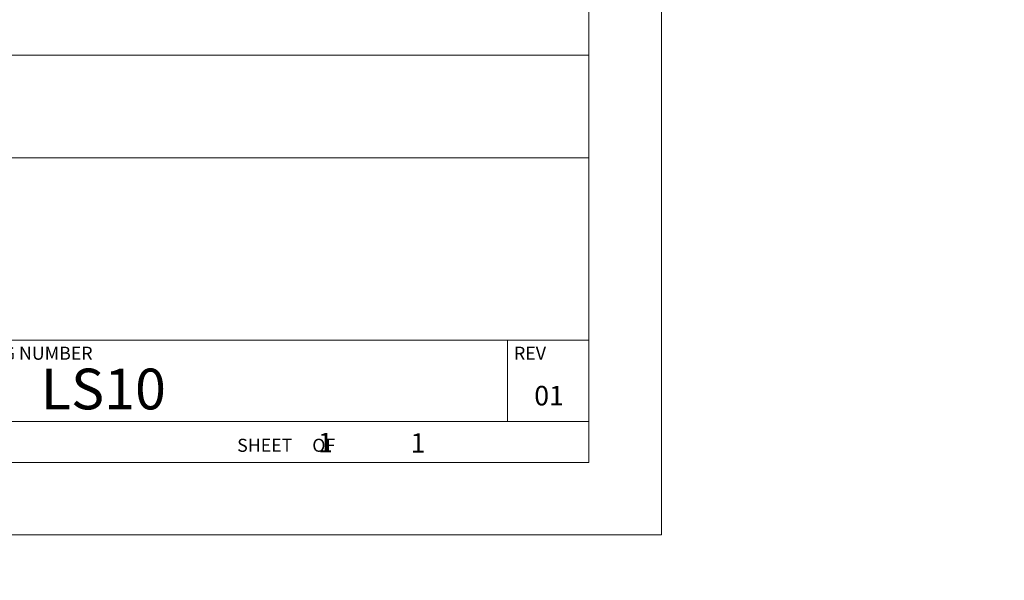
# Model space of a CAD drawing. Units: inches. Extents: x -403 to 7, y 1 to 290.
# Drawn here: x -100 to 7, y 1 to 62 of the extents above; entities that cross this region are included whole.
import ezdxf
from ezdxf.enums import TextEntityAlignment as Align

# ---------------------------------------------------------------- set-up
doc = ezdxf.new("R2010")
doc.units = ezdxf.units.IN
doc.header["$MEASUREMENT"] = 0
doc.layers.add('PDF_background', color=7, linetype='Continuous', true_color=0x45ac32)
doc.layers.add('Title Block', color=7, linetype='Continuous')
doc.styles.add('ACANSTS', font='romans.shx', dxfattribs={"height": 1})
doc.styles.add('Roman', font='romans')

# ---------------------------------------------------------------- blocks, each defined once
blk = doc.blocks.new('LONE STAR BLOWER TITLE BLOCK (SIZE A)')
at = {"layer": 'Title Block', "lineweight": 15}
for p, q in [((23.625, 0), (23.625, 18)), ((23.125, 0.5), (23.125, 17.5)), ((23.125, 3.3125), (7.9451, 3.3125)), ((23.125, 3.3125), (9.0934, 3.3125)), ((23.125, 0.5), (23.125, 3.3125)), ((23.125, 2.6037), (17.3, 2.6037)), ((23.125, 1.3438), (17.3, 1.3438)), ((22.5625, 1.3438), (22.5625, 0.7813)), ((23.125, 0.7813), (17.3, 0.7813)), ((0.5, 0.5), (23.125, 0.5)), ((15.025, 0.5), (23.125, 0.5)), ((0, 0), (23.625, 0))]:
    blk.add_line(p, q, dxfattribs=at)
at = {"layer": 'Title Block', "lineweight": 15, "style": 'ACANSTS'}
for s, p in [('DWG NUMBER', (18.8873, 1.2088)), ('REV', (22.6075, 1.2088))]:
    blk.add_text(s, height=0.09, dxfattribs=at).set_placement(p)
blk.add_text('SHEET     OF', height=0.09, dxfattribs=at).set_placement((20.6971, 0.6181), align=Align.MIDDLE_LEFT)
for tag, p, height in [('DRAWING_SUBTITLE', (17.5134, 1.9768), 0.2025), ('CHECK_DATE', (15.4958, 1.9404), 0.135), ('ENG_DATE', (15.4868, 1.6029), 0.135), ('DRAWING_SUBTITLE', (17.5109, 1.5494), 0.2025), ('MANUFACTURING', (14.3811, 1.2706), 0.135), ('MFG_DATE', (15.4879, 1.2695), 0.135), ('CONTROL', (14.3811, 0.9331), 0.135), ('CONTROL_DATE', (15.4879, 0.932), 0.135), ('CAGE_CODE', (17.7275, 0.9163), 0.135), ('MODEL_FILE_NAME', (8.2952, 0.6111), 0.135)]:
    blk.add_attdef(tag, p, '', height=height, dxfattribs=at)
at = {"layer": 'Title Block', "lineweight": 15, "style": 'Roman', "flags": 8}
for tag, height, p in [('DWG_NUMBER', 0.2812, (18.9096, 1.1474)), ('SCALE', 0.135, (17.9035, 0.7041)), ('SHEETNUMBER', 0.135, (21.2556, 0.7041)), ('TOTA_SHEETS', 0.135, (21.8939, 0.7016))]:
    blk.add_attdef(tag, text='', height=height, dxfattribs=at).set_placement(p, align=Align.TOP_LEFT)
at = {"layer": 'Title Block', "lineweight": 15, "style": 'ACANSTS'}
blk.add_attdef('REVISION', text='', height=0.135, dxfattribs=at).set_placement((22.8495, 0.8933), align=Align.CENTER)

msp = doc.modelspace()

# ---------------------------------------------------------------- hatches: boundary and pattern name
at = {"layer": 'PDF_background', "true_color": 0x252121, "transparency": 33554559}
h = msp.add_hatch(color=250, dxfattribs=at)
h.paths.add_polyline_path([(7.223, 0.654, 0.0185947), (7.227, 0.664)], flags=0)
h.paths.add_polyline_path([(7.221, 0.657), (7.221, 0.657)], flags=0)
h.paths.add_polyline_path([(7.221, 0.657, 0.0170657), (7.224, 0.665)], flags=0)

# ---------------------------------------------------------------- block references
ref = msp.add_blockref('LONE STAR BLOWER TITLE BLOCK (SIZE A)', (-403.038, 5.616), dxfattribs=dict(xscale=15.78485726365457, yscale=15.78485726365457, zscale=15.78485726365457))
ref.add_attrib('SHEETNUMBER', '1', dxfattribs={"layer": 'Title Block', "lineweight": 15, "height": 2.131, "style": 'Roman'}).set_placement((-67.521, 16.73), align=Align.TOP_LEFT)
ref.add_attrib('DWG_NUMBER', 'LS10', dxfattribs={"layer": 'Title Block', "lineweight": 15, "height": 4.4395, "style": 'Roman'}).set_placement((-97.718, 23.728), align=Align.TOP_LEFT)
ref.add_attrib('REVISION', '01', dxfattribs={"layer": 'Title Block', "lineweight": 15, "height": 2.131, "style": 'ACANSTS'}).set_placement((-42.362, 19.716), align=Align.CENTER)
ref.add_attrib('TOTA_SHEETS', '1', dxfattribs={"layer": 'Title Block', "lineweight": 15, "height": 2.131, "style": 'Roman'}).set_placement((-57.446, 16.69), align=Align.TOP_LEFT)

doc.saveas('drawing.dxf')
